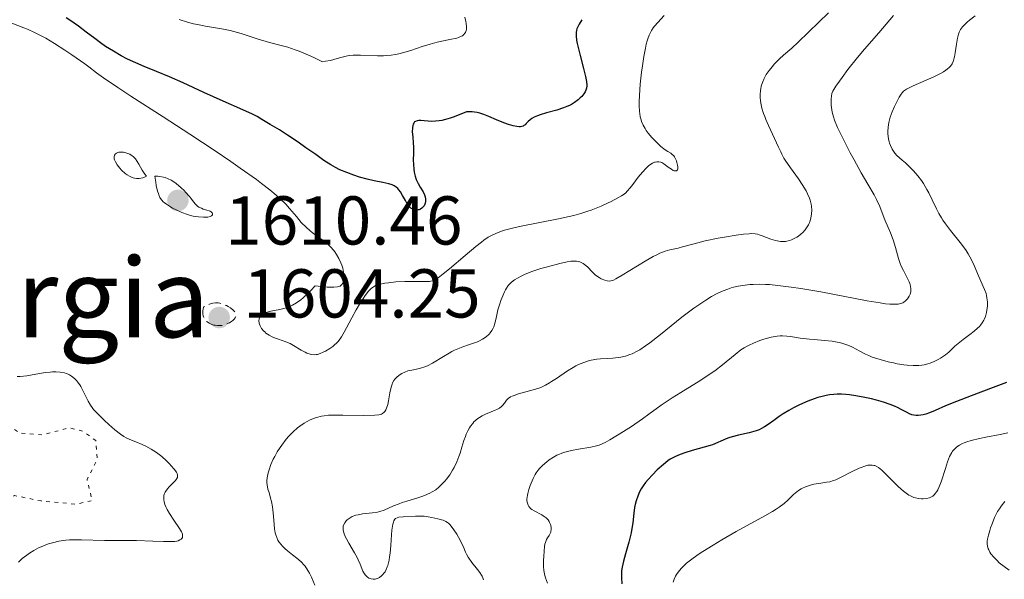
# Model space of a CAD drawing. Units: metres. Extents: x 678934 to 681820, y 4758527 to 4759971.
# Drawn here: x 679959 to 680102, y 4758777 to 4758858 of the extents above; entities that cross this region are included whole.
import ezdxf
from ezdxf.enums import TextEntityAlignment as Align

# ---------------------------------------------------------------- set-up
doc = ezdxf.new("R2010")
doc.units = ezdxf.units.M
doc.header["$MEASUREMENT"] = 0
doc.linetypes.add('DGN Style 3', pattern=[2.435891, 1.739922, -0.695969])
doc.linetypes.add('DGN Style 5', pattern=[1.217945, 0.521977, -0.695969])
for name, color, linetype, lineweight in [('Cota de punto acotado terreno', 7, 'Continuous', 0), ('Curva de nivel auxiliar', 30, 'DGN Style 5', 0), ('Curva de nivel de depresión intermedia', 30, 'DGN Style 3', 0), ('Curva de nivel directora', 30, 'Continuous', 30), ('Curva de nivel intermedia', 30, 'Continuous', 0), ('Punto acotado terreno (símbolo)', 7, 'Continuous', 0), ('Texto de Área (paraje) menor', 7, 'Continuous', 0)]:
    doc.layers.add(name, color=color, linetype=linetype, lineweight=lineweight)
doc.styles.add('Style-Arial', font='arial.ttf')

# ---------------------------------------------------------------- blocks, each defined once
blk = doc.blocks.new('5PATER')
at = {"layer": 'Punto acotado terreno (símbolo)', "linetype": 'Continuous', "lineweight": 0}
h = blk.add_hatch(color=51, dxfattribs=at)
edge = h.paths.add_edge_path()
edge.add_ellipse((0, 0), major_axis=(-0.11, -0.111), ratio=0.999422, start_angle=0, end_angle=360)

msp = doc.modelspace()

# ---------------------------------------------------------------- linework, layer by layer
at = {"layer": 'Curva de nivel auxiliar', "color": 30, "linetype": 'DGN Style 5', "lineweight": 0, "elevation": 1602.5, "flags": 128}
msp.add_lwpolyline([(679907.52, 4758822.96), (679909.37, 4758822.2), (679910.3, 4758820.11), (679910.86, 4758819.64), (679917.5, 4758815.76), (679918.37, 4758815.4), (679919.35, 4758815.43), (679920.38, 4758816.05), (679922.47, 4758818.38), (679923.61, 4758818.38), (679925.61, 4758817.4), (679927.95, 4758815.26), (679928.51, 4758814.25), (679928.3, 4758812.11), (679935.55, 4758811.9), (679936.02, 4758811.84), (679936.05, 4758811.35), (679935.41, 4758809.85), (679932.04, 4758807.18), (679931.51, 4758806.25), (679931.21, 4758803.96), (679930.52, 4758802.64), (679929.08, 4758801.98), (679927.8, 4758802.27), (679927.22, 4758802.96), (679927.14, 4758804.4), (679927.95, 4758806.78), (679927.87, 4758807.73), (679925.74, 4758809.24), (679924.8, 4758811.63), (679923.94, 4758811.74), (679920.6, 4758810.68), (679918.55, 4758807.63), (679918.23, 4758806.43), (679918.79, 4758800.69), (679921.08, 4758796.32), (679921.33, 4758795.37), (679921.12, 4758794.9), (679920.51, 4758794.24), (679918.37, 4758794.43), (679914.48, 4758795.79), (679911.45, 4758797.73), (679909.95, 4758797.76), (679908.71, 4758796.58), (679907.6, 4758794.16), (679907.42, 4758791.17), (679908.27, 4758789.1), (679912.43, 4758786.27), (679916.05, 4758785.94), (679920.49, 4758786.28), (679924.83, 4758788.59), (679927.46, 4758789.34), (679929.86, 4758789.6), (679932.54, 4758788.98), (679937.36, 4758788.44), (679941.38, 4758788.61), (679943.49, 4758788.25), (679944.28, 4758792.29), (679948.03, 4758799.25), (679948.18, 4758803.32), (679949.47, 4758804.33), (679952.58, 4758803.12), (679959.21, 4758798.1), (679962.54, 4758797.84), (679966.47, 4758798.87), (679968.52, 4758798.33), (679970.29, 4758797.01), (679970.52, 4758794.29), (679969.03, 4758791.35), (679969.77, 4758788.3), (679967.49, 4758787.78), (679962.35, 4758788.24), (679958.51, 4758789.03), (679957.27, 4758788.28), (679956.55, 4758785.28), (679955.92, 4758784.41), (679955.5, 4758784.07), (679953.49, 4758783.8), (679949.5, 4758780.87), (679947.71, 4758779.05)], dxfattribs=at)
at = {"layer": 'Curva de nivel de depresión intermedia', "color": 30, "linetype": 'DGN Style 3', "lineweight": 0, "elevation": 1605, "flags": 128}
msp.add_lwpolyline([(679987.99, 4758813.69), (679987.62, 4758813.74), (679987.43, 4758813.78), (679987.16, 4758813.87), (679986.77, 4758814.04), (679986.42, 4758814.28), (679986.28, 4758814.41), (679986.06, 4758814.69), (679985.98, 4758814.84), (679985.89, 4758815.1), (679985.84, 4758815.39), (679985.83, 4758815.55), (679985.85, 4758815.9), (679985.87, 4758816.08), (679985.94, 4758816.38), (679986.35, 4758816.6), (679986.6, 4758816.72), (679987.07, 4758816.89), (679987.29, 4758816.94), (679987.7, 4758817), (679988.08, 4758816.98), (679988.33, 4758816.94), (679988.81, 4758816.8), (679989.29, 4758816.6), (679989.52, 4758816.48), (679989.85, 4758816.28), (679990.27, 4758815.95), (679990.47, 4758815.72), (679990.55, 4758815.6), (679990.63, 4758815.43), (679990.66, 4758815.26), (679990.65, 4758815.15), (679990.58, 4758814.93), (679990.53, 4758814.83), (679990.37, 4758814.63), (679990.18, 4758814.44), (679990.03, 4758814.33), (679989.72, 4758814.12), (679989.23, 4758813.89), (679988.98, 4758813.8), (679988.59, 4758813.72), (679988.19, 4758813.69), (679987.99, 4758813.69)], dxfattribs=at)
at = {"layer": 'Curva de nivel directora', "color": 30, "linetype": 'Continuous', "lineweight": 30, "flags": 128}
for points, elevation in [([(680017.27, 4758830.52), (680017.12, 4758830.48), (680016.89, 4758830.46), (680016.66, 4758830.47), (680016.51, 4758830.51), (680016.32, 4758830.59), (680016.05, 4758830.75), (680015.8, 4758830.98), (680015.66, 4758831.16), (680015.51, 4758831.38), (680015.25, 4758831.84), (680014.84, 4758832.6), (680014.54, 4758833.09), (680014.31, 4758833.41), (680014.15, 4758833.59), (680013.92, 4758833.78), (680013.61, 4758833.99), (680013.33, 4758834.12), (680012.85, 4758834.28), (680011.97, 4758834.49), (680010.74, 4758834.73), (680009.71, 4758834.95), (680008.6, 4758835.24), (680007.75, 4758835.51), (680006.73, 4758835.9), (680005.73, 4758836.33), (680005.09, 4758836.66), (680004.45, 4758837.03), (680003.43, 4758837.68), (680002.23, 4758838.51), (680000.82, 4758839.51), (679999.68, 4758840.31), (679998.14, 4758841.34), (679996.96, 4758842.1), (679995.64, 4758842.91), (679994.43, 4758843.63), (679993.71, 4758844.03), (679993.05, 4758844.37), (679991.67, 4758845.01), (679988.78, 4758846.28), (679986.01, 4758847.54), (679982.99, 4758848.93), (679981.02, 4758849.8), (679979.13, 4758850.59), (679977.31, 4758851.32), (679976.1, 4758851.83), (679974.91, 4758852.39), (679973.99, 4758852.87), (679972.88, 4758853.51), (679971.73, 4758854.23), (679970.97, 4758854.76), (679970.16, 4758855.35), (679968.92, 4758856.28), (679967.77, 4758857.14), (679966.55, 4758858.02), (679966.01, 4758858.39)], 1600), ([(680040.87, 4758858.1), (680040.49, 4758857.44), (680040.27, 4758857.05), (680040.14, 4758856.77), (680040.08, 4758856.56), (680040.04, 4758856.26), (680040.04, 4758855.74), (680040.1, 4758855.12), (680040.18, 4758854.65), (680040.32, 4758854.08), (680040.63, 4758852.9), (680041.13, 4758851.02), (680041.42, 4758849.84), (680041.55, 4758849.15), (680041.57, 4758848.97), (680041.59, 4758848.72), (680041.58, 4758848.48), (680041.54, 4758848.17), (680041.47, 4758847.88), (680041.36, 4758847.65), (680041.15, 4758847.32), (680040.88, 4758846.97), (680040.65, 4758846.74), (680040.32, 4758846.45), (680039.82, 4758846.08), (680039.38, 4758845.8), (680039.09, 4758845.65), (680038.71, 4758845.48), (680038.21, 4758845.29), (680037.22, 4758844.98), (680035.72, 4758844.56), (680034.84, 4758844.31), (680034.42, 4758844.16), (680033.97, 4758843.97), (680033.6, 4758843.77), (680033.36, 4758843.58), (680033.08, 4758843.3), (680032.81, 4758843.01), (680032.64, 4758842.84), (680032.47, 4758842.72), (680032.34, 4758842.66), (680032.15, 4758842.59), (680031.98, 4758842.55), (680031.76, 4758842.54), (680031.45, 4758842.58), (680030.88, 4758842.7), (680030.22, 4758842.9), (680029.56, 4758843.14), (680028.5, 4758843.57), (680027.39, 4758844.05), (680026.65, 4758844.34), (680026.05, 4758844.53), (680025.66, 4758844.63), (680025.27, 4758844.69), (680024.93, 4758844.72), (680024.13, 4758844.72), (680022.33, 4758843.98), (680021.74, 4758843.79), (680021.07, 4758843.6), (680020.55, 4758843.47), (680020.17, 4758843.41), (680019.64, 4758843.35), (680019.02, 4758843.34), (680018.55, 4758843.37), (680017.99, 4758843.44), (680017.5, 4758843.48), (680017.22, 4758843.48), (680016.95, 4758843.43), (680016.72, 4758843.34), (680016.59, 4758843.25), (680016.46, 4758843.09), (680016.38, 4758842.94), (680016.32, 4758842.73), (680016.27, 4758842.42), (680016.26, 4758841.83), (680016.31, 4758841.08), (680016.38, 4758840.22), (680016.42, 4758839.58), (680016.42, 4758838.7), (680016.4, 4758837.74), (680016.41, 4758837.07), (680016.47, 4758836.42), (680016.54, 4758835.95), (680016.67, 4758835.41), (680016.83, 4758834.9), (680016.95, 4758834.59), (680017.1, 4758834.3), (680017.38, 4758833.81), (680017.81, 4758833.1), (680018.04, 4758832.66), (680018.13, 4758832.4), (680018.18, 4758832.05), (680018.17, 4758831.71), (680018.13, 4758831.47), (680018.07, 4758831.3), (680017.96, 4758831.08), (680017.85, 4758830.93), (680017.66, 4758830.74), (680017.44, 4758830.59), (680017.27, 4758830.52)], 1600), ([(680102.52, 4758805.46), (680100.6, 4758804.7), (680097.4, 4758803.5), (680095.27, 4758802.69), (680093.66, 4758802.03), (680092.19, 4758801.39), (680091.36, 4758801.05), (680090.8, 4758800.84), (680090.45, 4758800.75), (680090.08, 4758800.68), (680089.73, 4758800.64), (680089.44, 4758800.65), (680089.08, 4758800.7), (680088.8, 4758800.77), (680088.44, 4758800.9), (680088.01, 4758801.11), (680087.36, 4758801.45), (680086.72, 4758801.79), (680086.26, 4758801.99), (680085.64, 4758802.25), (680084.68, 4758802.57), (680083.67, 4758802.86), (680082.93, 4758803.05), (680081.95, 4758803.27), (680080.67, 4758803.52), (680079.76, 4758803.66), (680079.21, 4758803.71), (680078.57, 4758803.74), (680077.93, 4758803.75), (680077.45, 4758803.72), (680076.82, 4758803.64), (680076.33, 4758803.56), (680075.75, 4758803.41), (680075.14, 4758803.25), (680074.59, 4758803.06), (680073.7, 4758802.71), (680072.5, 4758802.19), (680071.61, 4758801.75), (680070.95, 4758801.39), (680070.12, 4758800.9), (680069.51, 4758800.5), (680068.74, 4758799.94), (680067.92, 4758799.34), (680067.39, 4758798.99), (680066.96, 4758798.74)], 1625), ([(680066.96, 4758798.74), (680066.63, 4758798.59), (680066.17, 4758798.42), (680065.18, 4758798.15), (680063.63, 4758797.79), (680062.69, 4758797.56), (680062.24, 4758797.42), (680061.81, 4758797.26), (680059.86, 4758796.41), (680059.52, 4758796.29), (680058.65, 4758796.04), (680056.88, 4758795.55), (680055.82, 4758795.23), (680055.17, 4758794.99), (680054.45, 4758794.68), (680053.97, 4758794.46), (680053.7, 4758794.3), (680053.36, 4758794.06), (680052.73, 4758793.56), (680051.83, 4758792.75), (680051.14, 4758792.06), (680050.48, 4758791.36), (680050.13, 4758790.94), (680049.78, 4758790.46), (680049.48, 4758789.99), (680049.26, 4758789.58), (680048.99, 4758788.96), (680048.74, 4758788.26), (680048.6, 4758787.73), (680048.51, 4758787.29), (680048.4, 4758786.47), (680048.26, 4758785.08), (680048.15, 4758784.23), (680048.02, 4758783.6), (680047.68, 4758782.26), (680047.21, 4758780.56), (680046.93, 4758779.5), (680046.73, 4758778.63), (680046.64, 4758778.08), (680046.61, 4758777.69), (680046.63, 4758777.09), (680046.68, 4758776.24)], 1625)]:
    msp.add_lwpolyline(points, dxfattribs=dict(at, elevation=elevation))
at = {"layer": 'Curva de nivel intermedia', "color": 30, "linetype": 'Continuous', "lineweight": 0, "flags": 128}
for points, elevation in [([(680076.71, 4758859.08), (680075.28, 4758857.76), (680072.29, 4758854.84), (680071.35, 4758853.99), (680070.14, 4758852.94), (680069.57, 4758852.41), (680068.85, 4758851.67), (680068.51, 4758851.28), (680068.06, 4758850.71), (680067.66, 4758850.13), (680067.49, 4758849.84), (680067.34, 4758849.56), (680067.09, 4758849), (680066.92, 4758848.44), (680066.85, 4758848.05), (680066.81, 4758847.8), (680066.78, 4758847.26), (680066.79, 4758846.71), (680066.82, 4758846.42), (680066.88, 4758845.97), (680067.03, 4758845.25), (680067.27, 4758844.47), (680067.42, 4758844.06), (680067.58, 4758843.63), (680067.97, 4758842.73), (680069.15, 4758840.24), (680069.43, 4758839.61), (680069.75, 4758838.9), (680069.92, 4758838.56), (680070.22, 4758838), (680070.41, 4758837.7), (680071.16, 4758836.61)], 1610), ([(679994.15, 4758813.65), (679994.06, 4758813.89), (679994.02, 4758814.06), (679993.99, 4758814.38), (679994.03, 4758814.68), (679994.08, 4758814.82), (679994.18, 4758815.02), (679994.32, 4758815.2), (679994.41, 4758815.29), (679994.62, 4758815.44), (679994.74, 4758815.5), (679994.95, 4758815.59), (679995.19, 4758815.67), (679995.73, 4758815.79), (679997.04, 4758816.03), (679997.79, 4758816.23), (679998.48, 4758816.49), (679998.84, 4758816.66), (679999.42, 4758817), (680000.06, 4758817.45), (680000.39, 4758817.72), (680001.13, 4758818.39), (680001.52, 4758818.78), (680002.16, 4758819.46), (680003.89, 4758819.3), (680004.53, 4758819.28), (680004.87, 4758819.28), (680005.41, 4758819.33), (680005.55, 4758819.36), (680005.78, 4758819.44), (680005.95, 4758819.55), (680006.04, 4758819.64), (680006.17, 4758819.85), (680006.25, 4758820.06), (680006.29, 4758820.22), (680006.33, 4758820.57), (680006.34, 4758820.76), (680006.32, 4758821.16), (680006.23, 4758821.74), (680006.16, 4758822.03), (680006.03, 4758822.47), (680005.9, 4758822.8), (680005.61, 4758823.44), (680005.25, 4758824.04), (680004.99, 4758824.41), (680004.81, 4758824.64), (680004.44, 4758825.07), (680004.22, 4758825.29), (680003.78, 4758825.68), (680003.32, 4758826.03), (680002.69, 4758826.47), (680002.37, 4758826.71), (680001.71, 4758827.21), (680001.37, 4758827.49), (680000.87, 4758827.94), (680000.14, 4758828.68), (679999.43, 4758829.51), (679998.43, 4758830.7), (679997.88, 4758831.31), (679997.03, 4758832.16), (679996.51, 4758832.63), (679995.56, 4758833.41), (679994.35, 4758834.34), (679993.62, 4758834.88), (679991.27, 4758836.56), (679989.9, 4758837.51), (679987.65, 4758839.05), (679983.95, 4758841.5), (679980.1, 4758843.99), (679975.38, 4758847.01), (679973.48, 4758848.25), (679971.41, 4758849.68), (679970.4, 4758850.41), (679969.28, 4758851.26), (679968.72, 4758851.68), (679966.84, 4758853.01), (679965.82, 4758853.69), (679964.31, 4758854.66), (679963.03, 4758855.42), (679962.39, 4758855.76), (679961.42, 4758856.25), (679960.39, 4758856.71), (679959.85, 4758856.94), (679958.1, 4758857.59)], 1605), ([(680023.88, 4758858.47), (680024.05, 4758857.86), (680024.1, 4758857.56), (680024.14, 4758857.12), (680024.12, 4758856.73), (680024.09, 4758856.54), (680023.98, 4758856.25), (680023.9, 4758856.12), (680023.74, 4758855.94), (680023.54, 4758855.78), (680023.42, 4758855.71), (680022.98, 4758855.52), (680022.71, 4758855.44), (680021.69, 4758855.22), (680020.55, 4758855), (680019.89, 4758854.85), (680018.83, 4758854.57), (680017.68, 4758854.19), (680016.02, 4758853.63), (680015.16, 4758853.37), (680014.28, 4758853.15), (680013.84, 4758853.05), (680013.18, 4758852.95), (680012.51, 4758852.89), (680012.07, 4758852.87), (680011.19, 4758852.87), (680008.73, 4758852.97), (680008.01, 4758852.97), (680007.66, 4758852.95), (680007.18, 4758852.9), (680006.87, 4758852.84), (680006.28, 4758852.7), (680005.69, 4758852.54), (680004.86, 4758852.31), (680004.4, 4758852.2), (680003.65, 4758852.06), (680003.23, 4758852), (680001.96, 4758852.61), (680001.2, 4758852.95), (679999.85, 4758853.51), (679999.25, 4758853.73), (679998.17, 4758854.09), (679997.22, 4758854.36), (679995.53, 4758854.8), (679993.71, 4758855.34), (679991.4, 4758856.08), (679990.33, 4758856.38), (679989.82, 4758856.51), (679988.86, 4758856.71), (679986.21, 4758857.15), (679985.05, 4758857.38), (679984.47, 4758857.51), (679983.62, 4758857.73), (679982.42, 4758858.12)], 1595), ([(680086.15, 4758858.73), (680083.98, 4758856.19), (680081.92, 4758853.8), (680080.91, 4758852.6), (680079.49, 4758850.85), (680078.65, 4758849.73), (680078.27, 4758849.2), (680077.76, 4758848.44), (680077.33, 4758847.73), (680077.15, 4758847.39), (680077.08, 4758846.59), (680077.06, 4758846.22), (680077.07, 4758845.7), (680077.1, 4758845.36), (680077.22, 4758844.69), (680077.4, 4758844), (680077.57, 4758843.52), (680078.01, 4758842.46), (680078.32, 4758841.79), (680079.04, 4758840.32), (680079.85, 4758838.77), (680080.4, 4758837.74), (680081.44, 4758835.88), (680082.38, 4758834.25), (680083.31, 4758832.66), (680083.67, 4758831.98), (680084.12, 4758830.97), (680084.63, 4758829.66), (680084.88, 4758829.03), (680085.69, 4758827.17), (680086.07, 4758826.16), (680086.4, 4758825.02), (680086.84, 4758823.44), (680087.1, 4758822.69), (680087.25, 4758822.34), (680087.56, 4758821.68), (680088.16, 4758820.54), (680088.4, 4758820.06), (680088.48, 4758819.83), (680088.6, 4758819.42), (680088.65, 4758819.04), (680088.65, 4758818.81), (680088.63, 4758818.67), (680088.58, 4758818.4), (680088.53, 4758818.25), (680088.41, 4758817.98), (680088.26, 4758817.73), (680088.14, 4758817.57), (680087.86, 4758817.27), (680087.64, 4758817.08), (680087.49, 4758817), (680087.21, 4758816.89), (680086.82, 4758816.82), (680086.58, 4758816.8), (680085.97, 4758816.8), (680085.6, 4758816.82), (680084.95, 4758816.88), (680084.18, 4758816.99), (680082.32, 4758817.3), (680075.56, 4758818.59), (680072.65, 4758819.1), (680071.29, 4758819.3), (680069.35, 4758819.54), (680068.13, 4758819.64), (680067.55, 4758819.67), (680066.7, 4758819.7), (680065.74, 4758819.68), (680065.27, 4758819.66), (680064.58, 4758819.59), (680063.57, 4758819.43), (680062.9, 4758819.27), (680062.57, 4758819.17), (680062.07, 4758819.01), (680061.39, 4758818.74), (680061.04, 4758818.59), (680060.52, 4758818.34), (680059.7, 4758817.9), (680058.86, 4758817.4), (680058.29, 4758817.02), (680057.13, 4758816.21), (680055.39, 4758814.91), (680052.29, 4758812.43), (680050.74, 4758811.22), (680050.1, 4758810.75), (680049.27, 4758810.19), (680048.9, 4758809.97), (680048.2, 4758809.62), (680047.86, 4758809.48), (680047.19, 4758809.27), (680046.55, 4758809.12), (680046.13, 4758809.06), (680045.36, 4758808.98), (680044.57, 4758808.94), (680043.56, 4758808.88)], 1615), ([(680052.84, 4758858.69), (680051.89, 4758857.7), (680051.43, 4758857.17), (680051.24, 4758856.91), (680050.98, 4758856.51), (680050.75, 4758856.07), (680050.64, 4758855.84), (680050.45, 4758855.31), (680050.36, 4758855.02), (680050.23, 4758854.53), (680050.11, 4758853.99), (680049.87, 4758852.76), (680049.67, 4758851.41), (680049.55, 4758850.5), (680049.36, 4758848.76), (680049.24, 4758847.1), (680049.21, 4758846.19), (680049.21, 4758845.65), (680049.25, 4758844.76), (680049.28, 4758844.47), (680049.36, 4758843.98), (680049.47, 4758843.56), (680049.55, 4758843.3), (680049.77, 4758842.81), (680050.05, 4758842.3), (680050.22, 4758842.04), (680050.51, 4758841.63), (680051.03, 4758840.99), (680051.45, 4758840.55), (680051.74, 4758840.26), (680052.35, 4758839.71), (680052.99, 4758839.22), (680053.36, 4758838.98), (680053.78, 4758838.72), (680053.96, 4758838.58), (680054.21, 4758838.34), (680054.32, 4758838.19), (680054.42, 4758838.01), (680054.61, 4758837.59), (680054.68, 4758837.39), (680054.78, 4758837), (680054.82, 4758836.73), (680054.83, 4758836.5), (680054.82, 4758836.4), (680054.78, 4758836.29), (680054.64, 4758836.16), (680054.44, 4758836.14), (680054.27, 4758836.18), (680054.15, 4758836.23), (680053.89, 4758836.38)], 1605), ([(680097.96, 4758858.67), (680097.17, 4758858.05), (680096.81, 4758857.73), (680096.33, 4758857.27), (680096.14, 4758857.06), (680095.85, 4758856.66), (680095.65, 4758856.28), (680095.55, 4758856.01), (680095.42, 4758855.4), (680095.28, 4758854.56), (680095.1, 4758853.31), (680094.98, 4758852.71), (680094.86, 4758852.23), (680094.78, 4758852.01), (680094.62, 4758851.68), (680094.41, 4758851.37), (680094.27, 4758851.22), (680093.94, 4758850.91), (680093.74, 4758850.76), (680093.38, 4758850.53), (680092.96, 4758850.29), (680091.99, 4758849.81), (680088.97, 4758848.51), (680088.29, 4758848.18), (680088.02, 4758848.02), (680087.73, 4758847.82), (680087.6, 4758847.71), (680087.37, 4758847.47), (680087.23, 4758847.28), (680086.95, 4758846.85), (680086.49, 4758846), (680086.26, 4758845.5), (680085.93, 4758844.72), (680085.65, 4758843.93), (680085.54, 4758843.55), (680085.45, 4758843.19), (680085.34, 4758842.51), (680085.31, 4758841.89), (680085.32, 4758841.51), (680085.41, 4758840.81), (680085.5, 4758840.37), (680085.56, 4758840.16), (680085.69, 4758839.83), (680085.95, 4758839.31), (680086.34, 4758838.72), (680086.6, 4758838.38)], 1620), ([(679973.95, 4758838.88), (679973.63, 4758838.85), (679973.49, 4758838.81), (679973.3, 4758838.74), (679973.15, 4758838.64), (679973, 4758838.43), (679972.95, 4758838.21), (679972.98, 4758837.92), (679973.02, 4758837.75), (679973.14, 4758837.48), (679973.41, 4758837.03), (679973.8, 4758836.53), (679974.05, 4758836.26), (679974.57, 4758835.78), (679974.87, 4758835.56), (679975.2, 4758835.37), (679975.37, 4758835.28), (679975.73, 4758835.15), (679975.91, 4758835.1), (679976.2, 4758835.05), (679976.61, 4758835.05), (679976.82, 4758835.08), (679977.14, 4758835.16), (679977.48, 4758835.29), (679977.65, 4758835.38), (679977.44, 4758835.66), (679977.05, 4758836.28), (679976.56, 4758837.12), (679976.31, 4758837.52), (679976.06, 4758837.88), (679975.92, 4758838.04), (679975.71, 4758838.24), (679975.56, 4758838.36), (679975.26, 4758838.56), (679975.11, 4758838.63), (679974.81, 4758838.75), (679974.51, 4758838.83), (679974.31, 4758838.86), (679973.95, 4758838.88)], 1610), ([(680053.89, 4758836.38), (680053.43, 4758836.7), (680052.8, 4758837.17), (680052.49, 4758837.35), (680052.34, 4758837.41), (680052.03, 4758837.48), (680051.74, 4758837.47), (680051.54, 4758837.44), (680051.41, 4758837.4), (680051.14, 4758837.28), (680050.74, 4758837.04), (680050.53, 4758836.87), (680050.2, 4758836.57), (680049.66, 4758835.98), (680049.06, 4758835.23), (680048.26, 4758834.17), (680047.9, 4758833.7), (680047.46, 4758833.2), (680047.24, 4758832.99), (680046.87, 4758832.69), (680046.64, 4758832.54), (680046.1, 4758832.22), (680045.15, 4758831.73), (680044.59, 4758831.46), (680043.68, 4758831.05), (680042.23, 4758830.47), (680041.74, 4758830.3), (680040.75, 4758829.98), (680039.72, 4758829.69), (680039.01, 4758829.51), (680037.48, 4758829.18), (680031.84, 4758828.09), (680030.42, 4758827.76), (680029.64, 4758827.54), (680029.19, 4758827.39), (680028.38, 4758827.09), (680027.65, 4758826.74), (680027.28, 4758826.52), (680026.66, 4758826.1), (680026.3, 4758825.83), (680025.47, 4758825.18), (680023.91, 4758823.85), (680021.68, 4758821.96), (680020.74, 4758821.19), (680020.03, 4758820.65), (680019.74, 4758820.46), (680019.57, 4758820.36), (680019.25, 4758820.22), (680018.96, 4758820.13), (680018.76, 4758820.1), (680018.34, 4758820.08), (680017.46, 4758820.09), (680016, 4758820.12), (680015.17, 4758820.11), (680013.88, 4758820.04), (680012.79, 4758819.92), (680012.29, 4758819.85), (680011.64, 4758819.73), (680011.13, 4758819.59), (680010.92, 4758819.5), (680010.56, 4758819.3), (680010.35, 4758819.13), (680010.21, 4758819), (680009.92, 4758818.68), (680009.43, 4758818.05), (680009.17, 4758817.67), (680008.75, 4758817.04), (680008.1, 4758815.98), (680007.48, 4758814.84), (680006.72, 4758813.38), (680006.38, 4758812.75), (680005.96, 4758812.05), (680005.76, 4758811.76), (680005.45, 4758811.36), (680005.29, 4758811.18), (680004.92, 4758810.84), (680004.72, 4758810.68), (680004.27, 4758810.36), (680003.64, 4758809.98), (680003.32, 4758809.82), (680002.86, 4758809.63), (680002.49, 4758809.52), (680002.31, 4758809.48), (680002.04, 4758809.46), (680001.63, 4758809.5), (680001.41, 4758809.55), (680000.94, 4758809.72), (680000.68, 4758809.85), (680000.13, 4758810.15), (679999, 4758810.81), (679998.5, 4758811.09), (679997.9, 4758811.36), (679996.83, 4758811.71), (679996.24, 4758811.93), (679995.93, 4758812.08), (679995.45, 4758812.32), (679995.01, 4758812.61), (679994.82, 4758812.77), (679994.64, 4758812.93), (679994.35, 4758813.28), (679994.15, 4758813.65)], 1605), ([(680086.6, 4758838.38), (680087.39, 4758837.72), (680087.86, 4758837.31), (680088.68, 4758836.52), (680089.04, 4758836.15), (680089.66, 4758835.44), (680090.17, 4758834.76), (680090.47, 4758834.31), (680090.98, 4758833.44), (680091.24, 4758832.96), (680091.72, 4758831.97), (680092.35, 4758830.65), (680092.71, 4758829.99), (680093.09, 4758829.32), (680093.31, 4758828.98), (680093.66, 4758828.48), (680094.42, 4758827.48), (680096, 4758825.52), (680096.68, 4758824.58), (680096.98, 4758824.13), (680097.46, 4758823.25), (680097.84, 4758822.43), (680098.47, 4758820.91), (680099.35, 4758818.96), (680099.56, 4758818.35), (680099.64, 4758818.05), (680099.7, 4758817.75), (680099.77, 4758817.16), (680099.76, 4758816.59), (680099.73, 4758816.23), (680099.63, 4758815.59), (680099.46, 4758815), (680099.33, 4758814.67), (680099.23, 4758814.47), (680099, 4758814.1), (680098.74, 4758813.75), (680098.59, 4758813.58), (680098.33, 4758813.31), (680097.83, 4758812.88), (680097.2, 4758812.41), (680096.24, 4758811.7), (680095.75, 4758811.31), (680095.05, 4758810.69), (680094.14, 4758809.86), (680093.66, 4758809.46), (680092.97, 4758808.99), (680092.61, 4758808.77), (680092.04, 4758808.49), (680091.44, 4758808.25), (680091.13, 4758808.15), (680090.56, 4758808.01), (680090.26, 4758807.96), (680089.79, 4758807.91), (680089, 4758807.89), (680088.11, 4758807.95), (680087.61, 4758808.01), (680086.64, 4758808.17), (680086.13, 4758808.27), (680085.35, 4758808.45), (680084.17, 4758808.77), (680083.05, 4758809.14), (680082.54, 4758809.34), (680082.07, 4758809.56), (680081.22, 4758809.99), (680080.17, 4758810.55), (680079.63, 4758810.8), (680079.06, 4758811.02), (680078.76, 4758811.12), (680078.27, 4758811.24), (680077.93, 4758811.31), (680077.22, 4758811.42), (680076.1, 4758811.54), (680074.63, 4758811.66), (680073.94, 4758811.72), (680072.59, 4758811.88), (680071.18, 4758812.1), (680070.62, 4758812.18), (680069.99, 4758812.23), (680069.69, 4758812.23), (680069.22, 4758812.18), (680068.35, 4758812), (680067.32, 4758811.71), (680066.73, 4758811.52), (680065.8, 4758811.16), (680065.18, 4758810.87), (680064.87, 4758810.71), (680064.42, 4758810.45), (680063.98, 4758810.17), (680063.13, 4758809.52), (680061.28, 4758808), (680060.16, 4758807.14), (680059.52, 4758806.7), (680058.14, 4758805.79), (680055.27, 4758804.01), (680053.98, 4758803.2), (680052.4, 4758802.13), (680050.62, 4758800.83), (680049.68, 4758800.16), (680048.06, 4758799.06), (680046.94, 4758798.34), (680044.96, 4758797.13)], 1620), ([(680071.16, 4758836.61), (680072.31, 4758834.99), (680072.85, 4758834.2), (680073.43, 4758833.25), (680073.65, 4758832.81), (680073.92, 4758832.19), (680074.02, 4758831.89), (680074.17, 4758831.31), (680074.22, 4758831.03), (680074.26, 4758830.47), (680074.23, 4758829.93), (680074.19, 4758829.58), (680074.14, 4758829.35), (680074.02, 4758828.92), (680073.86, 4758828.51), (680073.77, 4758828.31), (680073.61, 4758828.03), (680073.31, 4758827.62), (680072.95, 4758827.23), (680072.74, 4758827.04), (680072.32, 4758826.7), (680072.08, 4758826.55), (680071.7, 4758826.33), (680071.3, 4758826.15), (680071.09, 4758826.07), (680070.65, 4758825.96), (680070.43, 4758825.92), (680070.08, 4758825.9), (680069.73, 4758825.91), (680069.49, 4758825.94), (680069.01, 4758826.04), (680068.31, 4758826.25), (680067.06, 4758826.74), (680066.61, 4758826.89), (680066.39, 4758826.95), (680066.06, 4758827.01), (680065.5, 4758827.05), (680065.17, 4758827.04), (680064.35, 4758826.97), (680063.27, 4758826.82), (680061.58, 4758826.54), (680060.69, 4758826.38), (680058.76, 4758825.98), (680057.16, 4758825.57), (680055.51, 4758825.11), (680054.84, 4758824.94), (680053.65, 4758824.69), (680052.99, 4758824.51), (680052.21, 4758824.2), (680051.75, 4758823.98), (680051.23, 4758823.71), (680050.08, 4758823.06), (680046.72, 4758821.01), (680045.79, 4758820.47), (680045.45, 4758820.31), (680045.06, 4758820.18), (680044.89, 4758820.16), (680044.56, 4758820.18), (680044.2, 4758820.28), (680043.68, 4758820.51), (680043.41, 4758820.66), (680043.02, 4758820.92), (680042.83, 4758821.06), (680042.32, 4758821.54), (680041.72, 4758822.17), (680041.44, 4758822.44), (680041.08, 4758822.73), (680040.89, 4758822.83), (680040.6, 4758822.95), (680040.45, 4758823), (680040.1, 4758823.05), (680039.57, 4758823.05), (680039.26, 4758823.03), (680038.72, 4758822.94), (680037.68, 4758822.72), (680035.9, 4758822.25), (680034.94, 4758821.97), (680033.61, 4758821.53), (680032.54, 4758821.1), (680031.97, 4758820.83), (680031.65, 4758820.65), (680031.09, 4758820.32), (680030.64, 4758819.99), (680030.45, 4758819.82), (680030.17, 4758819.51), (680029.91, 4758819.12), (680029.78, 4758818.89), (680029.65, 4758818.62), (680029.38, 4758818.02), (680029.12, 4758817.35), (680028.96, 4758816.88), (680028.69, 4758815.97), (680028.47, 4758815.04), (680028.22, 4758813.99), (680028.08, 4758813.54), (680028, 4758813.34), (680027.81, 4758812.97), (680027.57, 4758812.64), (680027.4, 4758812.44), (680026.99, 4758812.08), (680026.44, 4758811.71)], 1610), ([(679979.32, 4758835.38), (679978.87, 4758835.38), (679979, 4758834.51), (679979.09, 4758834.01), (679979.28, 4758833.19), (679979.39, 4758832.86), (679979.46, 4758832.66), (679979.62, 4758832.31), (679979.7, 4758832.16), (679979.88, 4758831.9), (679980.09, 4758831.68), (679980.23, 4758831.55), (679980.56, 4758831.3), (679980.84, 4758831.11), (679981.46, 4758830.74), (679981.97, 4758830.48), (679982.79, 4758830.11), (679983.63, 4758829.81), (679984.04, 4758829.69), (679984.45, 4758829.6), (679985.23, 4758829.47), (679985.93, 4758829.42), (679986.33, 4758829.43), (679986.56, 4758829.46), (679986.93, 4758829.54), (679987.08, 4758829.61), (679987.25, 4758829.76), (679987.26, 4758829.95), (679987.2, 4758830.07), (679987.03, 4758830.22), (679986.92, 4758830.29), (679986.77, 4758830.35), (679986.43, 4758830.47), (679985.91, 4758830.62), (679985.64, 4758830.72), (679985.27, 4758830.91), (679985.09, 4758831.03), (679984.77, 4758831.33), (679984.48, 4758831.68), (679984.08, 4758832.2), (679983.86, 4758832.47), (679983.39, 4758833.02), (679983.13, 4758833.3), (679982.7, 4758833.71), (679981.97, 4758834.31), (679981.49, 4758834.65), (679981.23, 4758834.81), (679980.82, 4758835.02), (679980.36, 4758835.2), (679980.12, 4758835.26), (679979.6, 4758835.36), (679979.32, 4758835.38)], 1610), ([(680026.44, 4758811.71), (680026.01, 4758811.49), (680025.7, 4758811.35), (680025.02, 4758811.09), (680024.44, 4758810.89), (680023.59, 4758810.6), (680023.13, 4758810.43), (680022.4, 4758810.11), (680022.02, 4758809.92), (680021.62, 4758809.7), (680020.8, 4758809.22), (680019.19, 4758808.24), (680018.44, 4758807.85), (680018.09, 4758807.71), (680017.46, 4758807.5), (680016.88, 4758807.38), (680016.18, 4758807.25), (680015.86, 4758807.18), (680015.62, 4758807.11), (680015.17, 4758806.94), (680014.76, 4758806.74), (680014.51, 4758806.58), (680014.06, 4758806.25), (680013.72, 4758805.9), (680013.58, 4758805.71), (680013.4, 4758805.38), (680013.32, 4758805.19), (680013.18, 4758804.75), (680013, 4758803.93), (680012.79, 4758802.76), (680012.68, 4758802.24), (680012.52, 4758801.7), (680012.43, 4758801.48), (680012.27, 4758801.22), (680012.17, 4758801.11), (680011.95, 4758800.93), (680011.79, 4758800.84), (680011.67, 4758800.8), (680011.42, 4758800.75), (680010.82, 4758800.69), (680009.15, 4758800.65), (680006.18, 4758800.68), (680004.09, 4758800.72), (680003.47, 4758800.62), (680003.08, 4758800.55), (680002.37, 4758800.36), (680002.05, 4758800.26), (680001.45, 4758800.02), (680000.9, 4758799.74), (680000.56, 4758799.54), (679999.92, 4758799.1), (679999.58, 4758798.84), (679998.94, 4758798.26), (679998.34, 4758797.65), (679997.96, 4758797.23), (679997.29, 4758796.35), (679997.06, 4758796.02), (679996.64, 4758795.36), (679996.28, 4758794.72), (679996.07, 4758794.3), (679995.73, 4758793.53), (679995.45, 4758792.77), (679995.32, 4758792.33), (679995.18, 4758791.58), (679995.13, 4758791.15), (679995.13, 4758790.94), (679995.16, 4758790.6), (679995.3, 4758789.98), (679995.45, 4758789.46), (679995.69, 4758788.63), (679995.8, 4758788.15), (679995.96, 4758787.37), (679996.02, 4758786.95), (679996.09, 4758786.05), (679996.18, 4758784.81), (679996.25, 4758784.19), (679996.36, 4758783.61), (679996.44, 4758783.33), (679996.58, 4758782.93), (679996.75, 4758782.56), (679996.89, 4758782.33), (679997.21, 4758781.91), (679997.38, 4758781.71), (679997.74, 4758781.35), (679998.12, 4758781.03), (679998.86, 4758780.45), (679999.5, 4758779.95), (679999.78, 4758779.71), (680000.16, 4758779.35), (680000.51, 4758778.96), (680000.68, 4758778.76), (680001.1, 4758778.14), (680001.31, 4758777.78), (680001.62, 4758777.17), (680002.12, 4758776.04)], 1610), ([(680043.56, 4758808.88), (680043.03, 4758808.83), (680042.24, 4758808.68), (680041.82, 4758808.57), (680041.14, 4758808.35), (680040.41, 4758808.04), (680040.02, 4758807.84), (680039.63, 4758807.62), (680038.81, 4758807.11), (680037.21, 4758806.04), (680036.49, 4758805.57), (680036.17, 4758805.37), (680035.58, 4758805.04), (680035.02, 4758804.78), (680034.64, 4758804.64), (680033.83, 4758804.38), (680031.66, 4758803.78), (680031.03, 4758803.56), (680030.76, 4758803.46), (680030.53, 4758803.34), (680030.19, 4758803.12), (680029.95, 4758802.88), (680029.62, 4758802.42), (680029.37, 4758802.11), (680029.21, 4758801.96), (680028.91, 4758801.73), (680028.52, 4758801.51), (680028.28, 4758801.4), (680027.72, 4758801.17), (680026.87, 4758800.83), (680026.42, 4758800.61), (680025.99, 4758800.36), (680025.78, 4758800.22), (680025.48, 4758799.98), (680025.21, 4758799.71), (680025.04, 4758799.51), (680024.72, 4758799.09), (680024.58, 4758798.86), (680024.32, 4758798.4), (680024.09, 4758797.93), (680023.96, 4758797.61), (680023.73, 4758797), (680023.44, 4758796.03), (680023.19, 4758795.17), (680023.03, 4758794.71), (680022.71, 4758793.92), (680022.32, 4758793.12), (680022.09, 4758792.7), (680021.69, 4758792.05), (680021.23, 4758791.41), (680020.98, 4758791.1), (680020.42, 4758790.52), (680020.13, 4758790.24), (680019.65, 4758789.87), (680019.13, 4758789.55), (680018.78, 4758789.36), (680018.03, 4758789.03), (680017.66, 4758788.88), (680016.9, 4758788.63), (680015.44, 4758788.21), (680014.78, 4758788.01), (680014.33, 4758787.85), (680013.54, 4758787.52), (680012.19, 4758786.92), (680011.54, 4758786.7), (680011.19, 4758786.61), (680010.47, 4758786.5), (680009.04, 4758786.36), (680008.38, 4758786.25), (680008.08, 4758786.17), (680007.53, 4758785.97), (680007.07, 4758785.71), (680006.82, 4758785.51), (680006.67, 4758785.37), (680006.44, 4758785.07), (680006.28, 4758784.75), (680006.24, 4758784.58), (680006.21, 4758784.31), (680006.22, 4758784.02), (680006.25, 4758783.86), (680006.32, 4758783.62), (680006.53, 4758783.07), (680006.68, 4758782.76), (680007.05, 4758782.11), (680007.88, 4758780.71), (680008.25, 4758780.02), (680008.41, 4758779.7), (680008.67, 4758779.09), (680009.09, 4758778.07), (680009.3, 4758777.68), (680009.41, 4758777.51), (680009.68, 4758777.25), (680009.96, 4758777.06), (680010.17, 4758776.98), (680010.3, 4758776.94), (680010.58, 4758776.9), (680010.86, 4758776.91), (680010.99, 4758776.93), (680011.19, 4758776.99), (680011.49, 4758777.14), (680011.79, 4758777.36)], 1615), ([(679958.89, 4758806.3), (679959.34, 4758806.32), (679960.27, 4758806.43), (679962.11, 4758806.74), (679962.98, 4758806.87), (679963.68, 4758806.95), (679964.02, 4758806.98), (679964.49, 4758806.99), (679965.15, 4758806.94), (679965.75, 4758806.83), (679966.02, 4758806.74), (679966.29, 4758806.63), (679966.46, 4758806.55), (679966.78, 4758806.36), (679967.22, 4758806.01), (679967.49, 4758805.74), (679967.66, 4758805.54), (679967.98, 4758805.11), (679968.14, 4758804.85), (679968.44, 4758804.3), (679969.18, 4758802.74), (679969.52, 4758802.14), (679969.77, 4758801.79), (679969.97, 4758801.54), (679970.48, 4758800.99), (679971.56, 4758799.93), (679972.17, 4758799.36), (679973.07, 4758798.57), (679973.87, 4758797.95), (679974.38, 4758797.62), (679974.73, 4758797.43), (679975.48, 4758797.07), (679976.11, 4758796.81), (679977.05, 4758796.42), (679977.55, 4758796.19), (679978.32, 4758795.78), (679978.71, 4758795.54), (679979.1, 4758795.27), (679979.87, 4758794.68), (679980.58, 4758794.05), (679981, 4758793.63), (679981.26, 4758793.36), (679981.68, 4758792.88), (679982.01, 4758792.42), (679982.1, 4758792.23), (679982.17, 4758791.99), (679982.18, 4758791.88), (679982.15, 4758791.66), (679982.09, 4758791.52), (679981.88, 4758791.23), (679981.53, 4758790.87), (679980.96, 4758790.32), (679980.69, 4758790.02), (679980.46, 4758789.69), (679980.36, 4758789.52), (679980.25, 4758789.25), (679980.18, 4758788.97), (679980.17, 4758788.77), (679980.19, 4758788.37), (679980.22, 4758788.16), (679980.34, 4758787.74), (679980.51, 4758787.3), (679980.65, 4758787.01), (679980.98, 4758786.42), (679981.64, 4758785.44), (679982.46, 4758784.26), (679982.74, 4758783.78), (679982.83, 4758783.57), (679982.88, 4758783.44), (679982.91, 4758783.21), (679982.87, 4758782.94), (679982.79, 4758782.79), (679982.71, 4758782.71), (679982.51, 4758782.58)], 1605), ([(680102.75, 4758798.12), (680101.6, 4758797.88), (680099.51, 4758797.49), (680098.59, 4758797.32), (680097.42, 4758797.03), (680096.76, 4758796.83), (680096.38, 4758796.68), (680096.14, 4758796.57), (680095.71, 4758796.35), (680095.33, 4758796.11), (680095.16, 4758795.97), (680094.92, 4758795.73), (680094.7, 4758795.45), (680094.59, 4758795.29), (680094.28, 4758794.69), (680094.13, 4758794.33), (680093.98, 4758793.92), (680093.67, 4758792.98), (680093.04, 4758791.02), (680092.71, 4758790.19), (680092.55, 4758789.84), (680092.44, 4758789.64), (680092.2, 4758789.31), (680092.08, 4758789.17), (680091.83, 4758788.95), (680091.55, 4758788.78), (680091.36, 4758788.7), (680090.93, 4758788.59), (680090.44, 4758788.55), (680090.18, 4758788.55), (680089.76, 4758788.59), (680089.32, 4758788.7), (680089.08, 4758788.77), (680088.6, 4758788.98), (680088.36, 4758789.11), (680087.98, 4758789.36), (680087.58, 4758789.65), (680086.79, 4758790.34), (680086.02, 4758791.1), (680085.08, 4758792.07), (680084.68, 4758792.47), (680084.41, 4758792.72), (680083.97, 4758793.08), (680083.61, 4758793.3), (680083.4, 4758793.38), (680083.27, 4758793.41), (680083.01, 4758793.45), (680082.61, 4758793.45), (680082.38, 4758793.42), (680081.97, 4758793.31), (680081.45, 4758793.12), (680081.15, 4758792.99), (680080.05, 4758792.45), (680078.45, 4758791.64), (680077.73, 4758791.32), (680077.42, 4758791.2), (680076.88, 4758791.04), (680076.42, 4758790.95), (680075.56, 4758790.85), (680074.92, 4758790.74), (680074.58, 4758790.67), (680074.07, 4758790.54), (680073.34, 4758790.3), (680072.91, 4758790.11), (680072.71, 4758790), (680072.33, 4758789.77), (680072.09, 4758789.59), (680071.61, 4758789.18), (680070.79, 4758788.38), (680070.24, 4758787.9), (680069.52, 4758787.35), (680069.08, 4758787.06), (680068.58, 4758786.74), (680067.43, 4758786.07), (680063.3, 4758783.79), (680061.22, 4758782.6), (680059.94, 4758781.83), (680058.43, 4758780.89), (680057.78, 4758780.46), (680056.64, 4758779.66), (680056.08, 4758779.21), (680055.77, 4758778.94), (680055.28, 4758778.44), (680054.85, 4758777.9), (680054.62, 4758777.56), (680054.49, 4758777.34), (680054.28, 4758776.9), (680054.11, 4758776.47)], 1630), ([(680044.96, 4758797.13), (680044.24, 4758796.73), (680043.93, 4758796.58), (680043.38, 4758796.36), (680043.01, 4758796.24), (680042.16, 4758796.07), (680040.38, 4758795.77), (680039.38, 4758795.57), (680038.41, 4758795.32), (680037.95, 4758795.17), (680037.53, 4758795), (680037.26, 4758794.88), (680036.77, 4758794.62), (680036.13, 4758794.21), (680035.77, 4758793.93), (680035.16, 4758793.4), (680034.71, 4758792.94), (680034.51, 4758792.71), (680034.24, 4758792.31), (680034.11, 4758792.07), (680033.82, 4758791.5), (680033.39, 4758790.49), (680033.19, 4758789.92), (680033.03, 4758789.35), (680032.98, 4758789.07), (680032.91, 4758788.53), (680032.91, 4758788.28), (680032.96, 4758787.94), (680033.07, 4758787.64), (680033.18, 4758787.46), (680033.26, 4758787.36), (680033.44, 4758787.16), (680033.6, 4758787.03), (680033.95, 4758786.8), (680035.05, 4758786.24), (680035.28, 4758786.1), (680035.67, 4758785.8), (680035.96, 4758785.49), (680036.11, 4758785.27), (680036.2, 4758785.12), (680036.32, 4758784.83), (680036.37, 4758784.67), (680036.42, 4758784.35), (680036.41, 4758784.05), (680036.38, 4758783.86), (680036.35, 4758783.73), (680036.26, 4758783.5), (680036.11, 4758783.25), (680035.88, 4758782.88), (680035.76, 4758782.66), (680035.59, 4758782.23), (680035.52, 4758781.96), (680035.47, 4758781.65), (680035.38, 4758780.94), (680035.34, 4758780.17), (680035.32, 4758779.65), (680035.33, 4758778.71), (680035.37, 4758778.14), (680035.4, 4758777.89), (680035.5, 4758777.41), (680035.59, 4758777.08), (680035.87, 4758776.32)], 1620), ([(680102.29, 4758788.17), (680101.75, 4758787.48), (680101.5, 4758787.1), (680101.25, 4758786.7), (680100.81, 4758785.84), (680100.43, 4758784.94), (680100.22, 4758784.36), (680100.1, 4758783.98), (680099.9, 4758783.28), (680099.78, 4758782.68), (680099.75, 4758782.41), (680099.74, 4758782.04), (680099.77, 4758781.7), (680099.81, 4758781.54), (680099.88, 4758781.3), (680099.95, 4758781.14), (680100.12, 4758780.82), (680100.28, 4758780.57), (680100.68, 4758780.08), (680101.16, 4758779.59), (680101.49, 4758779.27), (680102.18, 4758778.71), (680102.9, 4758778.19)], 1635), ([(680011.79, 4758777.36), (680011.93, 4758777.5), (680012.18, 4758777.8), (680012.3, 4758777.98), (680012.47, 4758778.3), (680012.62, 4758778.68), (680012.7, 4758778.9), (680012.88, 4758779.67), (680012.96, 4758780.14), (680013.02, 4758780.65), (680013.12, 4758781.77), (680013.23, 4758783.31), (680013.29, 4758784), (680013.37, 4758784.61), (680013.42, 4758784.86), (680013.51, 4758785.18), (680013.58, 4758785.35), (680013.74, 4758785.61), (680013.84, 4758785.7), (680014.05, 4758785.82), (680014.3, 4758785.88), (680014.91, 4758785.92), (680016.74, 4758786.04), (680017.7, 4758786.04), (680018, 4758786.02), (680018.56, 4758785.96), (680019.08, 4758785.86), (680019.98, 4758785.66), (680020.51, 4758785.53), (680020.76, 4758785.46), (680021.13, 4758785.28), (680021.37, 4758785.12), (680021.5, 4758785.01), (680021.69, 4758784.82), (680021.89, 4758784.6), (680022.3, 4758784.06), (680022.7, 4758783.44), (680022.95, 4758783.01), (680023.38, 4758782.19), (680023.72, 4758781.42), (680023.97, 4758780.83), (680024.12, 4758780.54), (680024.38, 4758780.08), (680024.92, 4758779.33), (680025.72, 4758778.3), (680026.07, 4758777.85), (680026.31, 4758777.49), (680026.41, 4758777.32), (680026.52, 4758777.07), (680026.58, 4758776.8)], 1615), ([(679982.51, 4758782.58), (679982.24, 4758782.47), (679982.08, 4758782.43), (679981.8, 4758782.38), (679981.27, 4758782.34), (679980.13, 4758782.34), (679978.56, 4758782.4), (679976.23, 4758782.49), (679975.18, 4758782.52), (679973.9, 4758782.52), (679972.4, 4758782.49), (679971.54, 4758782.5), (679968.22, 4758782.62), (679967.05, 4758782.62), (679966.48, 4758782.59), (679965.94, 4758782.55), (679964.93, 4758782.41), (679964, 4758782.19), (679963.42, 4758782.02), (679963.06, 4758781.89), (679962.36, 4758781.6), (679961.99, 4758781.42), (679961.29, 4758781.04), (679960.65, 4758780.65), (679960.27, 4758780.38), (679959.63, 4758779.87), (679959.1, 4758779.36)], 1605)]:
    msp.add_lwpolyline(points, dxfattribs=dict(at, elevation=elevation))

# ---------------------------------------------------------------- block references
at = {"layer": 'Punto acotado terreno (símbolo)', "color": 7, "linetype": 'Continuous', "lineweight": 0, "xscale": 10, "yscale": 10, "zscale": 10}
for p in [(679982.22, 4758831.87, 1610.46), (679988.22, 4758814.87, 1604.25)]:
    msp.add_blockref('5PATER', p, dxfattribs=at)

# ---------------------------------------------------------------- texts
at = {"layer": 'Cota de punto acotado terreno', "color": 7, "linetype": 'Continuous', "lineweight": 0, "style": 'Style-Arial'}
for s, p in [('1610.46', (679989.09, 4758825.46, 1610.46)), ('1604.25', (679991.72, 4758814.87, 1604.25))]:
    msp.add_text(s, height=7, dxfattribs=at).set_placement(p)
at = {"layer": 'Texto de Área (paraje) menor', "color": 7, "linetype": 'Continuous', "lineweight": 0, "style": 'Style-Arial'}
msp.add_text('Arrasargia', height=11.5, dxfattribs=at).set_placement((679949.44, 4758817.76, 1606.09), align=Align.MIDDLE_CENTER)

doc.saveas('drawing.dxf')
